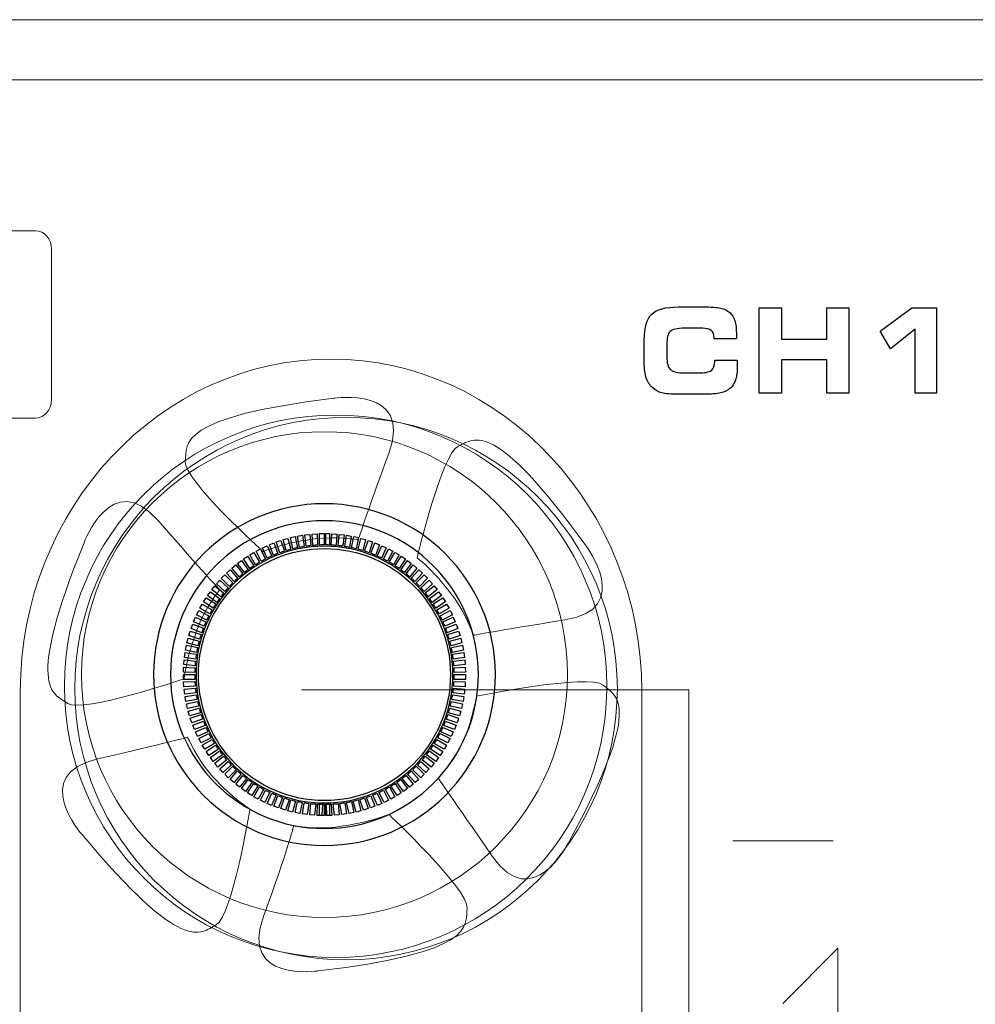
# Model space of a CAD drawing. Units: millimetres. Extents: x -2882 to -1255, y -603 to 544.
# Drawn here: x -2182 to -2159, y -227 to -203 of the extents above; entities that cross this region are included whole.
import ezdxf

# ---------------------------------------------------------------- set-up
doc = ezdxf.new("R2010")
doc.units = ezdxf.units.MM
doc.layers.add('AV sys', color=7, linetype='Continuous', plot=False)

# ---------------------------------------------------------------- blocks, each defined once
blk = doc.blocks.new('sa2004_b')
at = {"layer": 'AV sys', "lineweight": 9}
for p, q in [((719.39, 380.703), (716.927, 380.703)), ((719.509, 378.063), (718.152, 376.706)), ((719.509, 371.349), (719.509, 378.063))]:
    blk.add_line(p, q, dxfattribs=at)
at = {"layer": 'AV sys', "lineweight": 13}
for points in [[(323.789, 400.875), (323.789, 400.875), (747.254, 400.875), (747.254, 400.875)], [(323.789, 399.394), (323.789, 399.394), (747.254, 399.394), (747.254, 399.394)]]:
    blk.add_open_spline(points, degree=3, dxfattribs=at)
at = {"layer": 'AV sys', "lineweight": 9}
for points in [[(690.066, 395.691), (690.066, 395.691), (699.799, 395.691), (699.799, 395.691)], [(699.799, 395.691), (700.018, 395.691), (700.196, 395.484), (700.196, 395.231)], [(700.196, 395.231), (700.196, 395.231), (700.196, 391.548), (700.196, 391.548)], [(699.426, 384.367), (699.426, 388.86), (702.86, 392.536), (707.059, 392.536)], [(707.059, 392.536), (711.258, 392.536), (714.693, 388.86), (714.693, 384.367)], [(707.128, 391.575), (707.128, 391.575), (709.073, 391.871), (708.483, 390.244)], [(700.196, 391.548), (700.196, 391.294), (700.018, 391.087), (699.799, 391.087)], [(703.478, 390.019), (703.519, 390.467), (703.27, 391.101), (707.128, 391.575)], [(699.799, 391.087), (699.799, 391.087), (690.066, 391.087), (690.066, 391.087)], [(710.188, 390.399), (710.601, 390.579), (711.036, 391.104), (713.314, 387.955)], [(708.483, 390.244), (707.893, 388.618), (707.728, 388.101), (707.728, 388.101)], [(709.176, 387.655), (709.176, 387.655), (709.776, 390.219), (710.188, 390.399)], [(705.391, 387.807), (705.391, 387.807), (703.436, 389.571), (703.478, 390.019)], [(700.991, 388.025), (700.991, 388.025), (701.672, 389.871), (702.811, 388.568)], [(702.811, 388.568), (703.95, 387.266), (704.323, 386.871), (704.323, 386.871)], [(706.703, 388.124), (706.183, 388.052), (705.831, 387.977), (705.391, 387.807)], [(707.728, 388.101), (707.728, 388.101), (707.123, 388.183), (706.703, 388.124)], [(700.589, 384.077), (700.217, 384.33), (699.541, 384.418), (700.991, 388.025)], [(713.314, 387.955), (713.314, 387.955), (714.514, 386.396), (712.805, 386.126)], [(710.088, 386.66), (709.773, 387.08), (709.538, 387.352), (709.176, 387.655)], [(704.323, 386.871), (704.323, 386.871), (703.958, 386.381), (703.806, 385.985)], [(710.563, 385.751), (710.563, 385.751), (710.343, 386.321), (710.088, 386.66)], [(712.805, 386.126), (711.095, 385.856), (710.563, 385.751), (710.563, 385.751)], [(703.806, 385.985), (703.619, 385.495), (703.514, 385.15), (703.45, 384.683)], [(703.45, 384.683), (703.45, 384.683), (700.961, 383.824), (700.589, 384.077)], [(710.642, 384.252), (710.642, 384.252), (713.401, 384.82), (713.742, 384.526)], [(706.336, 384.409), (706.336, 384.409), (715.849, 384.409), (715.849, 384.409)], [(713.742, 384.526), (714.082, 384.232), (714.743, 384.067), (712.889, 380.65)], [(713.833, 384.409), (713.834, 384.439), (713.834, 384.469), (713.834, 384.498)], [(715.849, 384.409), (715.849, 384.409), (715.849, 377.35), (715.849, 377.35)], [(699.426, 365.291), (699.426, 365.291), (699.426, 384.367), (699.426, 384.367)], [(710.23, 382.995), (710.472, 383.461), (710.524, 383.795), (710.642, 384.252)], [(714.693, 384.367), (714.693, 384.367), (714.693, 365.291), (714.693, 365.291)], [(701.323, 382.713), (703.009, 383.102), (703.533, 383.245), (703.533, 383.245)], [(703.533, 383.245), (703.533, 383.245), (703.793, 382.692), (704.071, 382.371)], [(709.691, 382.235), (709.691, 382.235), (710.034, 382.619), (710.23, 382.995)], [(700.944, 380.852), (700.944, 380.852), (699.637, 382.323), (701.323, 382.713)], [(704.071, 382.371), (704.415, 381.975), (704.684, 381.752), (705.066, 381.474)], [(711.019, 380.319), (710.037, 381.744), (709.691, 382.235), (709.691, 382.235)], [(705.066, 381.474), (705.066, 381.474), (704.633, 378.843), (704.234, 378.634)], [(707.166, 381.038), (707.686, 381.108), (708.038, 381.181), (708.479, 381.349)], [(708.479, 381.349), (708.479, 381.349), (710.448, 379.489), (710.404, 379.042)], [(705.398, 378.841), (705.995, 380.465), (706.14, 381.067), (706.14, 381.067)], [(706.14, 381.067), (706.14, 381.067), (706.745, 380.981), (707.166, 381.038)], [(704.234, 378.634), (703.836, 378.426), (703.439, 377.871), (700.944, 380.852)], [(712.889, 380.65), (712.889, 380.65), (712.001, 378.894), (711.019, 380.319)], [(710.404, 379.042), (710.36, 378.594), (710.607, 377.958), (706.746, 377.503)], [(706.746, 377.503), (706.746, 377.503), (704.799, 377.216), (705.398, 378.841)], [(715.849, 377.35), (715.849, 377.35), (715.849, 376.132), (715.849, 376.132)]]:
    blk.add_open_spline(points, degree=3, dxfattribs=at)
at = {"layer": 'AV sys'}
for points in [[(714.753, 393.011), (714.753, 393.312), (714.814, 393.521), (714.935, 393.64)], [(714.935, 393.64), (715.056, 393.758), (715.275, 393.818), (715.593, 393.818)], [(715.593, 393.818), (715.593, 393.818), (716.201, 393.818), (716.201, 393.818)], [(716.201, 393.818), (716.396, 393.818), (716.54, 393.808), (716.632, 393.787)], [(716.632, 393.787), (716.725, 393.767), (716.798, 393.732), (716.851, 393.683)], [(716.851, 393.683), (716.908, 393.632), (716.949, 393.564), (716.976, 393.478)], [(717.578, 391.697), (717.578, 391.697), (717.578, 393.793), (717.578, 393.793)], [(717.578, 393.793), (717.578, 393.793), (718.121, 393.793), (718.121, 393.793)], [(718.121, 393.793), (718.121, 393.793), (718.121, 393.023), (718.121, 393.023)], [(719.235, 393.023), (719.235, 393.023), (719.235, 393.793), (719.235, 393.793)], [(719.235, 393.793), (719.235, 393.793), (719.781, 393.793), (719.781, 393.793)], [(719.781, 393.793), (719.781, 393.793), (719.781, 391.697), (719.781, 391.697)], [(720.547, 393.224), (720.547, 393.224), (721.325, 393.793), (721.325, 393.793)], [(721.325, 393.793), (721.325, 393.793), (721.927, 393.793), (721.927, 393.793)], [(721.927, 393.793), (721.927, 393.793), (721.927, 391.697), (721.927, 391.697)], [(715.386, 393.215), (715.333, 393.162), (715.306, 393.051), (715.306, 392.882)], [(715.745, 393.294), (715.559, 393.294), (715.439, 393.268), (715.386, 393.215)], [(716.181, 393.294), (716.181, 393.294), (715.745, 393.294), (715.745, 393.294)], [(716.399, 393.237), (716.353, 393.275), (716.28, 393.294), (716.181, 393.294)], [(716.468, 393.058), (716.468, 393.139), (716.444, 393.199), (716.399, 393.237)], [(720.804, 392.786), (720.804, 392.786), (720.547, 393.224), (720.547, 393.224)], [(721.406, 393.273), (721.406, 393.273), (720.804, 392.786), (720.804, 392.786)], [(721.406, 391.697), (721.406, 391.697), (721.406, 393.273), (721.406, 393.273)], [(714.753, 392.44), (714.753, 392.44), (714.753, 393.011), (714.753, 393.011)], [(715.306, 392.882), (715.306, 392.882), (715.306, 392.591), (715.306, 392.591)], [(716.468, 393.037), (716.468, 393.037), (716.468, 393.058), (716.468, 393.058)], [(717.013, 393.037), (717.013, 393.037), (716.468, 393.037), (716.468, 393.037)], [(717.016, 393.084), (717.016, 393.068), (717.015, 393.052), (717.013, 393.037)], [(718.121, 393.023), (718.121, 393.023), (719.235, 393.023), (719.235, 393.023)], [(714.802, 392.072), (714.769, 392.169), (714.753, 392.292), (714.753, 392.44)], [(715.306, 392.591), (715.306, 392.44), (715.336, 392.336), (715.395, 392.279)], [(716.401, 392.256), (716.455, 392.297), (716.482, 392.373), (716.482, 392.483)], [(716.482, 392.483), (716.482, 392.483), (716.482, 392.506), (716.482, 392.506)], [(716.482, 392.506), (716.482, 392.506), (717.033, 392.506), (717.033, 392.506)], [(717.033, 392.506), (717.033, 392.503), (717.033, 392.498), (717.034, 392.491)], [(719.235, 392.516), (719.235, 392.516), (718.121, 392.516), (718.121, 392.516)], [(718.121, 392.516), (718.121, 392.516), (718.121, 391.697), (718.121, 391.697)], [(719.235, 391.697), (719.235, 391.697), (719.235, 392.516), (719.235, 392.516)], [(715.395, 392.279), (715.454, 392.223), (715.57, 392.195), (715.745, 392.195)], [(715.745, 392.195), (715.745, 392.195), (716.061, 392.195), (716.061, 392.195)], [(716.061, 392.195), (716.234, 392.195), (716.347, 392.215), (716.401, 392.256)], [(714.959, 391.826), (714.887, 391.893), (714.835, 391.975), (714.802, 392.072)], [(716.995, 392.022), (716.966, 391.935), (716.921, 391.865), (716.86, 391.812)], [(715.183, 391.706), (715.096, 391.73), (715.021, 391.77), (714.959, 391.826)], [(715.593, 391.672), (715.408, 391.672), (715.271, 391.683), (715.183, 391.706)], [(716.201, 391.672), (716.201, 391.672), (715.593, 391.672), (715.593, 391.672)], [(716.627, 391.704), (716.53, 391.682), (716.388, 391.672), (716.201, 391.672)], [(716.86, 391.812), (716.801, 391.761), (716.724, 391.725), (716.627, 391.704)], [(718.121, 391.697), (718.121, 391.697), (717.578, 391.697), (717.578, 391.697)], [(719.781, 391.697), (719.781, 391.697), (719.235, 391.697), (719.235, 391.697)], [(721.927, 391.697), (721.927, 391.697), (721.406, 391.697), (721.406, 391.697)], [(705.713, 388.043), (705.713, 388.043), (705.827, 388.079), (705.827, 388.079)], [(705.799, 387.776), (705.799, 387.776), (705.713, 388.043), (705.713, 388.043)], [(705.827, 388.079), (705.827, 388.079), (705.912, 387.815), (705.912, 387.815)], [(705.885, 388.1), (705.885, 388.1), (706, 388.131), (706, 388.131)], [(705.957, 387.829), (705.957, 387.829), (705.885, 388.1), (705.885, 388.1)], [(706, 388.131), (706, 388.131), (706.072, 387.862), (706.072, 387.862)], [(706.06, 388.149), (706.06, 388.149), (706.177, 388.173), (706.177, 388.173)], [(706.118, 387.874), (706.118, 387.874), (706.06, 388.149), (706.06, 388.149)], [(706.177, 388.173), (706.177, 388.173), (706.235, 387.901), (706.235, 387.901)], [(706.237, 388.188), (706.237, 388.188), (706.355, 388.207), (706.355, 388.207)], [(706.281, 387.91), (706.281, 387.91), (706.237, 388.188), (706.237, 388.188)], [(706.355, 388.207), (706.355, 388.207), (706.399, 387.931), (706.399, 387.931)], [(706.416, 388.217), (706.416, 388.217), (706.535, 388.23), (706.535, 388.23)], [(706.445, 387.938), (706.445, 387.938), (706.416, 388.217), (706.416, 388.217)], [(706.535, 388.23), (706.535, 388.23), (706.564, 387.953), (706.564, 387.953)], [(706.596, 388.238), (706.596, 388.238), (706.716, 388.244), (706.716, 388.244)], [(706.611, 387.957), (706.611, 387.957), (706.596, 388.238), (706.596, 388.238)], [(706.716, 388.244), (706.716, 388.244), (706.73, 387.966), (706.73, 387.966)], [(706.777, 388.249), (706.777, 388.249), (706.889, 388.249), (706.889, 388.249)], [(706.777, 387.968), (706.777, 387.968), (706.777, 388.249), (706.777, 388.249)], [(706.889, 388.249), (706.889, 388.249), (706.889, 387.97), (706.889, 387.97)], [(706.932, 387.97), (706.932, 387.97), (706.932, 388.249), (706.932, 388.249)], [(706.932, 388.249), (706.932, 388.249), (707.017, 388.249), (707.017, 388.249)], [(707.017, 388.249), (707.017, 388.249), (707.017, 387.968), (707.017, 387.968)], [(707.064, 387.966), (707.064, 387.966), (707.078, 388.244), (707.078, 388.244)], [(707.078, 388.244), (707.078, 388.244), (707.198, 388.238), (707.198, 388.238)], [(707.198, 388.238), (707.198, 388.238), (707.183, 387.957), (707.183, 387.957)], [(707.23, 387.953), (707.23, 387.953), (707.259, 388.23), (707.259, 388.23)], [(707.259, 388.23), (707.259, 388.23), (707.378, 388.217), (707.378, 388.217)], [(707.378, 388.217), (707.378, 388.217), (707.349, 387.938), (707.349, 387.938)], [(707.395, 387.931), (707.395, 387.931), (707.439, 388.207), (707.439, 388.207)], [(707.439, 388.207), (707.439, 388.207), (707.557, 388.188), (707.557, 388.188)], [(707.557, 388.188), (707.557, 388.188), (707.513, 387.91), (707.513, 387.91)], [(707.559, 387.901), (707.559, 387.901), (707.617, 388.173), (707.617, 388.173)], [(707.617, 388.173), (707.617, 388.173), (707.734, 388.149), (707.734, 388.149)], [(707.734, 388.149), (707.734, 388.149), (707.676, 387.874), (707.676, 387.874)], [(707.722, 387.862), (707.722, 387.862), (707.794, 388.131), (707.794, 388.131)], [(707.794, 388.131), (707.794, 388.131), (707.909, 388.1), (707.909, 388.1)], [(707.909, 388.1), (707.909, 388.1), (707.837, 387.829), (707.837, 387.829)], [(707.882, 387.815), (707.882, 387.815), (707.968, 388.079), (707.968, 388.079)], [(707.968, 388.079), (707.968, 388.079), (708.081, 388.043), (708.081, 388.043)], [(708.081, 388.043), (708.081, 388.043), (707.995, 387.776), (707.995, 387.776)], [(705.217, 387.817), (705.217, 387.817), (705.324, 387.871), (705.324, 387.871)], [(705.345, 387.567), (705.345, 387.567), (705.217, 387.817), (705.217, 387.817)], [(705.324, 387.871), (705.324, 387.871), (705.451, 387.624), (705.451, 387.624)], [(705.379, 387.901), (705.379, 387.901), (705.488, 387.949), (705.488, 387.949)], [(705.493, 387.644), (705.493, 387.644), (705.379, 387.901), (705.379, 387.901)], [(705.488, 387.949), (705.488, 387.949), (705.601, 387.695), (705.601, 387.695)], [(705.544, 387.976), (705.544, 387.976), (705.656, 388.019), (705.656, 388.019)], [(705.644, 387.714), (705.644, 387.714), (705.544, 387.976), (705.544, 387.976)], [(705.656, 388.019), (705.656, 388.019), (705.755, 387.759), (705.755, 387.759)], [(705.912, 387.815), (705.874, 387.803), (705.837, 387.79), (705.799, 387.776)], [(706.072, 387.862), (706.034, 387.852), (705.995, 387.841), (705.957, 387.829)], [(706.235, 387.901), (706.196, 387.893), (706.157, 387.884), (706.118, 387.874)], [(706.399, 387.931), (706.359, 387.925), (706.32, 387.918), (706.281, 387.91)], [(706.564, 387.953), (706.524, 387.949), (706.484, 387.944), (706.445, 387.938)], [(706.73, 387.966), (706.69, 387.964), (706.651, 387.961), (706.611, 387.957)], [(706.889, 387.97), (706.851, 387.97), (706.814, 387.969), (706.777, 387.968)], [(707.017, 387.968), (706.988, 387.969), (706.96, 387.969), (706.932, 387.97)], [(707.183, 387.957), (707.144, 387.961), (707.104, 387.964), (707.064, 387.966)], [(707.349, 387.938), (707.309, 387.944), (707.27, 387.949), (707.23, 387.953)], [(707.513, 387.91), (707.474, 387.918), (707.435, 387.925), (707.395, 387.931)], [(707.676, 387.874), (707.638, 387.884), (707.599, 387.893), (707.559, 387.901)], [(707.837, 387.829), (707.799, 387.841), (707.76, 387.852), (707.722, 387.862)], [(707.995, 387.776), (707.957, 387.79), (707.92, 387.803), (707.882, 387.815)], [(708.039, 387.759), (708.039, 387.759), (708.138, 388.019), (708.138, 388.019)], [(708.138, 388.019), (708.138, 388.019), (708.25, 387.976), (708.25, 387.976)], [(708.25, 387.976), (708.25, 387.976), (708.15, 387.714), (708.15, 387.714)], [(708.193, 387.695), (708.193, 387.695), (708.306, 387.949), (708.306, 387.949)], [(708.416, 387.901), (708.416, 387.901), (708.301, 387.644), (708.301, 387.644)], [(708.306, 387.949), (708.306, 387.949), (708.416, 387.901), (708.416, 387.901)], [(708.344, 387.624), (708.344, 387.624), (708.47, 387.871), (708.47, 387.871)], [(708.576, 387.817), (708.576, 387.817), (708.449, 387.567), (708.449, 387.567)], [(708.47, 387.871), (708.47, 387.871), (708.576, 387.817), (708.576, 387.817)], [(704.764, 387.517), (704.764, 387.517), (704.86, 387.588), (704.86, 387.588)], [(704.86, 387.588), (704.86, 387.588), (705.024, 387.362), (705.024, 387.362)], [(704.91, 387.625), (704.91, 387.625), (705.01, 387.69), (705.01, 387.69)], [(705.063, 387.389), (705.063, 387.389), (704.91, 387.625), (704.91, 387.625)], [(705.01, 387.69), (705.01, 387.69), (705.162, 387.457), (705.162, 387.457)], [(705.061, 387.725), (705.061, 387.725), (705.165, 387.785), (705.165, 387.785)], [(705.202, 387.482), (705.202, 387.482), (705.061, 387.725), (705.061, 387.725)], [(705.165, 387.785), (705.165, 387.785), (705.304, 387.544), (705.304, 387.544)], [(705.451, 387.624), (705.415, 387.605), (705.38, 387.586), (705.345, 387.567)], [(705.601, 387.695), (705.565, 387.679), (705.529, 387.662), (705.493, 387.644)], [(705.755, 387.759), (705.718, 387.745), (705.681, 387.73), (705.644, 387.714)], [(708.15, 387.714), (708.113, 387.73), (708.076, 387.745), (708.039, 387.759)], [(708.301, 387.644), (708.266, 387.662), (708.229, 387.679), (708.193, 387.695)], [(708.449, 387.567), (708.414, 387.586), (708.379, 387.605), (708.344, 387.624)], [(708.49, 387.544), (708.49, 387.544), (708.629, 387.785), (708.629, 387.785)], [(708.733, 387.725), (708.733, 387.725), (708.592, 387.482), (708.592, 387.482)], [(708.629, 387.785), (708.629, 387.785), (708.733, 387.725), (708.733, 387.725)], [(708.632, 387.457), (708.632, 387.457), (708.784, 387.69), (708.784, 387.69)], [(708.884, 387.625), (708.884, 387.625), (708.731, 387.389), (708.731, 387.389)], [(708.769, 387.362), (708.769, 387.362), (708.933, 387.588), (708.933, 387.588)], [(708.784, 387.69), (708.784, 387.69), (708.884, 387.625), (708.884, 387.625)], [(708.933, 387.588), (708.933, 387.588), (709.03, 387.517), (709.03, 387.517)], [(704.49, 387.279), (704.49, 387.279), (704.579, 387.359), (704.579, 387.359)], [(704.579, 387.359), (704.579, 387.359), (704.765, 387.152), (704.765, 387.152)], [(704.624, 387.402), (704.624, 387.402), (704.717, 387.477), (704.717, 387.477)], [(704.801, 387.183), (704.801, 387.183), (704.624, 387.402), (704.624, 387.402)], [(704.717, 387.477), (704.717, 387.477), (704.892, 387.26), (704.892, 387.26)], [(704.929, 387.29), (704.929, 387.29), (704.764, 387.517), (704.764, 387.517)], [(705.024, 387.362), (704.992, 387.338), (704.96, 387.314), (704.929, 387.29)], [(705.162, 387.457), (705.129, 387.435), (705.095, 387.412), (705.063, 387.389)], [(705.304, 387.544), (705.269, 387.524), (705.235, 387.503), (705.202, 387.482)], [(708.592, 387.482), (708.559, 387.503), (708.525, 387.524), (708.49, 387.544)], [(708.731, 387.389), (708.699, 387.412), (708.666, 387.435), (708.632, 387.457)], [(708.865, 387.29), (708.834, 387.314), (708.802, 387.338), (708.769, 387.362)], [(709.03, 387.517), (709.03, 387.517), (708.865, 387.29), (708.865, 387.29)], [(708.902, 387.26), (708.902, 387.26), (709.077, 387.477), (709.077, 387.477)], [(709.17, 387.402), (709.17, 387.402), (708.993, 387.183), (708.993, 387.183)], [(709.028, 387.152), (709.028, 387.152), (709.215, 387.359), (709.215, 387.359)], [(709.077, 387.477), (709.077, 387.477), (709.17, 387.402), (709.17, 387.402)], [(709.215, 387.359), (709.215, 387.359), (709.304, 387.279), (709.304, 387.279)], [(704.242, 387.014), (704.242, 387.014), (704.323, 387.103), (704.323, 387.103)], [(704.323, 387.103), (704.323, 387.103), (704.53, 386.916), (704.53, 386.916)], [(704.363, 387.15), (704.363, 387.15), (704.447, 387.234), (704.447, 387.234)], [(704.561, 386.951), (704.561, 386.951), (704.363, 387.15), (704.363, 387.15)], [(704.447, 387.234), (704.447, 387.234), (704.644, 387.037), (704.644, 387.037)], [(704.678, 387.07), (704.678, 387.07), (704.49, 387.279), (704.49, 387.279)], [(704.765, 387.152), (704.736, 387.125), (704.707, 387.098), (704.678, 387.07)], [(704.892, 387.26), (704.861, 387.235), (704.831, 387.209), (704.801, 387.183)], [(708.993, 387.183), (708.963, 387.209), (708.933, 387.235), (708.902, 387.26)], [(709.116, 387.07), (709.087, 387.098), (709.058, 387.125), (709.028, 387.152)], [(709.304, 387.279), (709.304, 387.279), (709.116, 387.07), (709.116, 387.07)], [(709.15, 387.037), (709.15, 387.037), (709.347, 387.234), (709.347, 387.234)], [(709.432, 387.15), (709.432, 387.15), (709.232, 386.951), (709.232, 386.951)], [(709.264, 386.916), (709.264, 386.916), (709.472, 387.103), (709.472, 387.103)], [(709.347, 387.234), (709.347, 387.234), (709.432, 387.15), (709.432, 387.15)], [(709.472, 387.103), (709.472, 387.103), (709.552, 387.014), (709.552, 387.014)], [(704.129, 386.872), (704.129, 386.872), (704.204, 386.965), (704.204, 386.965)], [(704.348, 386.695), (704.348, 386.695), (704.129, 386.872), (704.129, 386.872)], [(704.204, 386.965), (704.204, 386.965), (704.421, 386.79), (704.421, 386.79)], [(704.451, 386.826), (704.451, 386.826), (704.242, 387.014), (704.242, 387.014)], [(704.53, 386.916), (704.503, 386.887), (704.477, 386.857), (704.451, 386.826)], [(704.644, 387.037), (704.616, 387.009), (704.589, 386.98), (704.561, 386.951)], [(709.232, 386.951), (709.206, 386.98), (709.178, 387.009), (709.15, 387.037)], [(709.343, 386.826), (709.317, 386.857), (709.291, 386.887), (709.264, 386.916)], [(709.552, 387.014), (709.552, 387.014), (709.343, 386.826), (709.343, 386.826)], [(709.373, 386.79), (709.373, 386.79), (709.589, 386.965), (709.589, 386.965)], [(709.665, 386.872), (709.665, 386.872), (709.446, 386.695), (709.446, 386.695)], [(709.589, 386.965), (709.589, 386.965), (709.665, 386.872), (709.665, 386.872)], [(703.926, 386.571), (703.926, 386.571), (703.991, 386.672), (703.991, 386.672)], [(703.991, 386.672), (703.991, 386.672), (704.225, 386.52), (704.225, 386.52)], [(704.024, 386.724), (704.024, 386.724), (704.094, 386.821), (704.094, 386.821)], [(704.251, 386.559), (704.251, 386.559), (704.024, 386.724), (704.024, 386.724)], [(704.094, 386.821), (704.094, 386.821), (704.319, 386.657), (704.319, 386.657)], [(704.319, 386.657), (704.296, 386.625), (704.273, 386.592), (704.251, 386.559)], [(704.421, 386.79), (704.396, 386.759), (704.371, 386.727), (704.348, 386.695)], [(709.446, 386.695), (709.422, 386.727), (709.398, 386.759), (709.373, 386.79)], [(709.474, 386.657), (709.474, 386.657), (709.7, 386.821), (709.7, 386.821)], [(709.543, 386.559), (709.521, 386.592), (709.498, 386.625), (709.474, 386.657)], [(709.77, 386.724), (709.77, 386.724), (709.543, 386.559), (709.543, 386.559)], [(709.569, 386.52), (709.569, 386.52), (709.803, 386.672), (709.803, 386.672)], [(709.7, 386.821), (709.7, 386.821), (709.77, 386.724), (709.77, 386.724)], [(709.803, 386.672), (709.803, 386.672), (709.868, 386.571), (709.868, 386.571)], [(703.756, 386.251), (703.756, 386.251), (703.81, 386.357), (703.81, 386.357)], [(703.81, 386.357), (703.81, 386.357), (704.058, 386.231), (704.058, 386.231)], [(703.837, 386.413), (703.837, 386.413), (703.897, 386.517), (703.897, 386.517)], [(704.08, 386.273), (704.08, 386.273), (703.837, 386.413), (703.837, 386.413)], [(703.897, 386.517), (703.897, 386.517), (704.137, 386.378), (704.137, 386.378)], [(704.162, 386.418), (704.162, 386.418), (703.926, 386.571), (703.926, 386.571)], [(704.137, 386.378), (704.118, 386.343), (704.098, 386.308), (704.08, 386.273)], [(704.225, 386.52), (704.203, 386.486), (704.182, 386.453), (704.162, 386.418)], [(709.633, 386.418), (709.612, 386.453), (709.591, 386.486), (709.569, 386.52)], [(709.868, 386.571), (709.868, 386.571), (709.633, 386.418), (709.633, 386.418)], [(709.656, 386.378), (709.656, 386.378), (709.897, 386.517), (709.897, 386.517)], [(709.714, 386.273), (709.696, 386.308), (709.676, 386.343), (709.656, 386.378)], [(709.957, 386.413), (709.957, 386.413), (709.714, 386.273), (709.714, 386.273)], [(709.736, 386.231), (709.736, 386.231), (709.984, 386.357), (709.984, 386.357)], [(709.897, 386.517), (709.897, 386.517), (709.957, 386.413), (709.957, 386.413)], [(709.984, 386.357), (709.984, 386.357), (710.038, 386.251), (710.038, 386.251)], [(703.684, 386.084), (703.684, 386.084), (703.732, 386.194), (703.732, 386.194)], [(703.732, 386.194), (703.732, 386.194), (703.986, 386.081), (703.986, 386.081)], [(704.005, 386.124), (704.005, 386.124), (703.756, 386.251), (703.756, 386.251)], [(704.058, 386.231), (704.04, 386.196), (704.022, 386.16), (704.005, 386.124)], [(709.789, 386.124), (709.772, 386.16), (709.754, 386.196), (709.736, 386.231)], [(710.038, 386.251), (710.038, 386.251), (709.789, 386.124), (709.789, 386.124)], [(709.808, 386.081), (709.808, 386.081), (710.062, 386.194), (710.062, 386.194)], [(710.062, 386.194), (710.062, 386.194), (710.111, 386.084), (710.111, 386.084)], [(703.62, 385.914), (703.62, 385.914), (703.663, 386.026), (703.663, 386.026)], [(703.881, 385.814), (703.881, 385.814), (703.62, 385.914), (703.62, 385.914)], [(703.663, 386.026), (703.663, 386.026), (703.922, 385.926), (703.922, 385.926)], [(703.939, 385.97), (703.939, 385.97), (703.684, 386.084), (703.684, 386.084)], [(703.922, 385.926), (703.908, 385.889), (703.894, 385.852), (703.881, 385.814)], [(703.986, 386.081), (703.97, 386.044), (703.954, 386.008), (703.939, 385.97)], [(709.855, 385.97), (709.84, 386.008), (709.825, 386.044), (709.808, 386.081)], [(710.111, 386.084), (710.111, 386.084), (709.855, 385.97), (709.855, 385.97)], [(709.872, 385.926), (709.872, 385.926), (710.131, 386.026), (710.131, 386.026)], [(709.913, 385.814), (709.9, 385.852), (709.886, 385.889), (709.872, 385.926)], [(710.174, 385.914), (710.174, 385.914), (709.913, 385.814), (709.913, 385.814)], [(710.131, 386.026), (710.131, 386.026), (710.174, 385.914), (710.174, 385.914)], [(703.52, 385.566), (703.52, 385.566), (703.551, 385.681), (703.551, 385.681)], [(703.551, 385.681), (703.551, 385.681), (703.819, 385.609), (703.819, 385.609)], [(703.565, 385.741), (703.565, 385.741), (703.602, 385.855), (703.602, 385.855)], [(703.831, 385.655), (703.831, 385.655), (703.565, 385.741), (703.565, 385.741)], [(703.602, 385.855), (703.602, 385.855), (703.866, 385.769), (703.866, 385.769)], [(703.866, 385.769), (703.854, 385.731), (703.842, 385.693), (703.831, 385.655)], [(709.928, 385.769), (709.928, 385.769), (710.192, 385.855), (710.192, 385.855)], [(709.963, 385.655), (709.952, 385.693), (709.94, 385.731), (709.928, 385.769)], [(710.229, 385.741), (710.229, 385.741), (709.963, 385.655), (709.963, 385.655)], [(709.975, 385.609), (709.975, 385.609), (710.244, 385.681), (710.244, 385.681)], [(710.192, 385.855), (710.192, 385.855), (710.229, 385.741), (710.229, 385.741)], [(710.244, 385.681), (710.244, 385.681), (710.274, 385.566), (710.274, 385.566)], [(703.483, 385.388), (703.483, 385.388), (703.508, 385.505), (703.508, 385.505)], [(703.757, 385.33), (703.757, 385.33), (703.483, 385.388), (703.483, 385.388)], [(703.508, 385.505), (703.508, 385.505), (703.78, 385.447), (703.78, 385.447)], [(703.79, 385.493), (703.79, 385.493), (703.52, 385.566), (703.52, 385.566)], [(703.78, 385.447), (703.772, 385.408), (703.764, 385.369), (703.757, 385.33)], [(703.819, 385.609), (703.809, 385.571), (703.799, 385.532), (703.79, 385.493)], [(710.004, 385.493), (709.995, 385.532), (709.985, 385.571), (709.975, 385.609)], [(710.274, 385.566), (710.274, 385.566), (710.004, 385.493), (710.004, 385.493)], [(710.014, 385.447), (710.014, 385.447), (710.286, 385.505), (710.286, 385.505)], [(710.037, 385.33), (710.03, 385.369), (710.022, 385.408), (710.014, 385.447)], [(710.311, 385.388), (710.311, 385.388), (710.037, 385.33), (710.037, 385.33)], [(710.286, 385.505), (710.286, 385.505), (710.311, 385.388), (710.311, 385.388)], [(703.439, 385.028), (703.439, 385.028), (703.451, 385.147), (703.451, 385.147)], [(703.451, 385.147), (703.451, 385.147), (703.728, 385.117), (703.728, 385.117)], [(703.456, 385.208), (703.456, 385.208), (703.475, 385.326), (703.475, 385.326)], [(703.733, 385.164), (703.733, 385.164), (703.456, 385.208), (703.456, 385.208)], [(703.475, 385.326), (703.475, 385.326), (703.75, 385.283), (703.75, 385.283)], [(703.75, 385.283), (703.744, 385.244), (703.738, 385.204), (703.733, 385.164)], [(710.044, 385.283), (710.044, 385.283), (710.319, 385.326), (710.319, 385.326)], [(710.061, 385.164), (710.056, 385.204), (710.051, 385.244), (710.044, 385.283)], [(710.337, 385.208), (710.337, 385.208), (710.061, 385.164), (710.061, 385.164)], [(710.066, 385.117), (710.066, 385.117), (710.342, 385.147), (710.342, 385.147)], [(710.319, 385.326), (710.319, 385.326), (710.337, 385.208), (710.337, 385.208)], [(710.342, 385.147), (710.342, 385.147), (710.355, 385.028), (710.355, 385.028)], [(703.431, 384.846), (703.431, 384.846), (703.437, 384.966), (703.437, 384.966)], [(703.437, 384.966), (703.437, 384.966), (703.715, 384.951), (703.715, 384.951)], [(703.718, 384.998), (703.718, 384.998), (703.439, 385.028), (703.439, 385.028)], [(703.715, 384.951), (703.713, 384.911), (703.712, 384.872), (703.711, 384.832)], [(703.728, 385.117), (703.724, 385.078), (703.721, 385.038), (703.718, 384.998)], [(710.076, 384.998), (710.073, 385.038), (710.07, 385.078), (710.066, 385.117)], [(710.355, 385.028), (710.355, 385.028), (710.076, 384.998), (710.076, 384.998)], [(710.079, 384.951), (710.079, 384.951), (710.357, 384.966), (710.357, 384.966)], [(710.083, 384.832), (710.082, 384.872), (710.081, 384.911), (710.079, 384.951)], [(710.357, 384.966), (710.357, 384.966), (710.363, 384.846), (710.363, 384.846)], [(703.711, 384.832), (703.711, 384.832), (703.431, 384.846), (703.431, 384.846)], [(703.433, 384.665), (703.433, 384.665), (703.433, 384.785), (703.433, 384.785)], [(703.433, 384.785), (703.433, 384.785), (703.711, 384.785), (703.711, 384.785)], [(703.713, 384.665), (703.713, 384.665), (703.433, 384.665), (703.433, 384.665)], [(703.711, 384.785), (703.711, 384.784), (703.711, 384.784), (703.711, 384.784)], [(703.711, 384.784), (703.711, 384.744), (703.712, 384.705), (703.713, 384.665)], [(710.081, 384.665), (710.082, 384.705), (710.083, 384.744), (710.083, 384.784)], [(710.362, 384.665), (710.362, 384.665), (710.081, 384.665), (710.081, 384.665)], [(710.363, 384.846), (710.363, 384.846), (710.083, 384.832), (710.083, 384.832)], [(710.083, 384.785), (710.083, 384.785), (710.362, 384.785), (710.362, 384.785)], [(710.083, 384.784), (710.083, 384.784), (710.083, 384.784), (710.083, 384.785)], [(710.362, 384.785), (710.362, 384.785), (710.362, 384.665), (710.362, 384.665)], [(703.437, 384.603), (703.437, 384.603), (703.715, 384.618), (703.715, 384.618)], [(703.444, 384.484), (703.444, 384.484), (703.437, 384.603), (703.437, 384.603)], [(703.724, 384.499), (703.724, 384.499), (703.444, 384.484), (703.444, 384.484)], [(703.451, 384.422), (703.451, 384.422), (703.728, 384.452), (703.728, 384.452)], [(703.464, 384.304), (703.464, 384.304), (703.451, 384.422), (703.451, 384.422)], [(703.715, 384.618), (703.717, 384.578), (703.72, 384.538), (703.724, 384.499)], [(703.728, 384.452), (703.732, 384.411), (703.737, 384.372), (703.743, 384.333)], [(710.051, 384.333), (710.057, 384.372), (710.062, 384.411), (710.066, 384.452)], [(710.066, 384.452), (710.066, 384.452), (710.342, 384.422), (710.342, 384.422)], [(710.071, 384.499), (710.074, 384.538), (710.077, 384.578), (710.079, 384.618)], [(710.35, 384.484), (710.35, 384.484), (710.071, 384.499), (710.071, 384.499)], [(710.079, 384.618), (710.079, 384.618), (710.357, 384.603), (710.357, 384.603)], [(710.342, 384.422), (710.342, 384.422), (710.33, 384.304), (710.33, 384.304)], [(710.357, 384.603), (710.357, 384.603), (710.35, 384.484), (710.35, 384.484)], [(703.743, 384.333), (703.743, 384.333), (703.464, 384.304), (703.464, 384.304)], [(703.475, 384.243), (703.475, 384.243), (703.749, 384.286), (703.749, 384.286)], [(703.494, 384.125), (703.494, 384.125), (703.475, 384.243), (703.475, 384.243)], [(703.77, 384.168), (703.77, 384.168), (703.494, 384.125), (703.494, 384.125)], [(703.749, 384.286), (703.756, 384.246), (703.763, 384.207), (703.77, 384.168)], [(710.024, 384.168), (710.031, 384.207), (710.038, 384.246), (710.044, 384.286)], [(710.3, 384.125), (710.3, 384.125), (710.024, 384.168), (710.024, 384.168)], [(710.044, 384.286), (710.044, 384.286), (710.319, 384.243), (710.319, 384.243)], [(710.33, 384.304), (710.33, 384.304), (710.051, 384.333), (710.051, 384.333)], [(710.319, 384.243), (710.319, 384.243), (710.3, 384.125), (710.3, 384.125)], [(703.508, 384.064), (703.508, 384.064), (703.78, 384.122), (703.78, 384.122)], [(703.533, 383.947), (703.533, 383.947), (703.508, 384.064), (703.508, 384.064)], [(703.807, 384.005), (703.807, 384.005), (703.533, 383.947), (703.533, 383.947)], [(703.551, 383.888), (703.551, 383.888), (703.819, 383.96), (703.819, 383.96)], [(703.78, 384.122), (703.788, 384.083), (703.797, 384.044), (703.807, 384.005)], [(703.819, 383.96), (703.829, 383.921), (703.84, 383.883), (703.852, 383.845)], [(709.943, 383.845), (709.954, 383.883), (709.965, 383.921), (709.976, 383.96)], [(709.976, 383.96), (709.976, 383.96), (710.244, 383.888), (710.244, 383.888)], [(709.987, 384.005), (709.997, 384.044), (710.006, 384.083), (710.014, 384.122)], [(710.261, 383.947), (710.261, 383.947), (709.987, 384.005), (709.987, 384.005)], [(710.014, 384.122), (710.014, 384.122), (710.286, 384.064), (710.286, 384.064)], [(710.286, 384.064), (710.286, 384.064), (710.261, 383.947), (710.261, 383.947)], [(703.581, 383.772), (703.581, 383.772), (703.551, 383.888), (703.551, 383.888)], [(703.852, 383.845), (703.852, 383.845), (703.581, 383.772), (703.581, 383.772)], [(703.602, 383.714), (703.602, 383.714), (703.866, 383.8), (703.866, 383.8)], [(703.639, 383.6), (703.639, 383.6), (703.602, 383.714), (703.602, 383.714)], [(703.905, 383.686), (703.905, 383.686), (703.639, 383.6), (703.639, 383.6)], [(703.866, 383.8), (703.878, 383.762), (703.891, 383.724), (703.905, 383.686)], [(709.889, 383.686), (709.903, 383.724), (709.916, 383.762), (709.928, 383.8)], [(710.155, 383.6), (710.155, 383.6), (709.889, 383.686), (709.889, 383.686)], [(709.928, 383.8), (709.928, 383.8), (710.192, 383.714), (710.192, 383.714)], [(710.213, 383.772), (710.213, 383.772), (709.943, 383.845), (709.943, 383.845)], [(710.192, 383.714), (710.192, 383.714), (710.155, 383.6), (710.155, 383.6)], [(710.244, 383.888), (710.244, 383.888), (710.213, 383.772), (710.213, 383.772)], [(703.663, 383.543), (703.663, 383.543), (703.922, 383.642), (703.922, 383.642)], [(703.705, 383.431), (703.705, 383.431), (703.663, 383.543), (703.663, 383.543)], [(703.966, 383.531), (703.966, 383.531), (703.705, 383.431), (703.705, 383.431)], [(703.732, 383.375), (703.732, 383.375), (703.985, 383.488), (703.985, 383.488)], [(703.922, 383.642), (703.936, 383.605), (703.951, 383.568), (703.966, 383.531)], [(703.985, 383.488), (704.002, 383.452), (704.019, 383.416), (704.036, 383.38)], [(709.758, 383.38), (709.775, 383.416), (709.792, 383.452), (709.809, 383.488)], [(709.809, 383.488), (709.809, 383.488), (710.062, 383.375), (710.062, 383.375)], [(709.828, 383.531), (709.843, 383.568), (709.858, 383.605), (709.873, 383.642)], [(710.088, 383.431), (710.088, 383.431), (709.828, 383.531), (709.828, 383.531)], [(709.873, 383.642), (709.873, 383.642), (710.131, 383.543), (710.131, 383.543)], [(710.131, 383.543), (710.131, 383.543), (710.088, 383.431), (710.088, 383.431)], [(703.781, 383.266), (703.781, 383.266), (703.732, 383.375), (703.732, 383.375)], [(704.036, 383.38), (704.036, 383.38), (703.781, 383.266), (703.781, 383.266)], [(703.81, 383.212), (703.81, 383.212), (704.057, 383.338), (704.057, 383.338)], [(703.865, 383.105), (703.865, 383.105), (703.81, 383.212), (703.81, 383.212)], [(704.114, 383.232), (704.114, 383.232), (703.865, 383.105), (703.865, 383.105)], [(704.057, 383.338), (704.075, 383.302), (704.094, 383.267), (704.114, 383.232)], [(709.68, 383.232), (709.7, 383.267), (709.719, 383.302), (709.737, 383.338)], [(709.93, 383.105), (709.93, 383.105), (709.68, 383.232), (709.68, 383.232)], [(709.737, 383.338), (709.737, 383.338), (709.984, 383.212), (709.984, 383.212)], [(710.013, 383.266), (710.013, 383.266), (709.758, 383.38), (709.758, 383.38)], [(709.984, 383.212), (709.984, 383.212), (709.93, 383.105), (709.93, 383.105)], [(710.062, 383.375), (710.062, 383.375), (710.013, 383.266), (710.013, 383.266)], [(703.897, 383.052), (703.897, 383.052), (704.137, 383.191), (704.137, 383.191)], [(703.957, 382.949), (703.957, 382.949), (703.897, 383.052), (703.897, 383.052)], [(704.199, 383.089), (704.199, 383.089), (703.957, 382.949), (703.957, 382.949)], [(703.991, 382.898), (703.991, 382.898), (704.224, 383.049), (704.224, 383.049)], [(704.137, 383.191), (704.157, 383.157), (704.178, 383.122), (704.199, 383.089)], [(704.224, 383.049), (704.246, 383.015), (704.268, 382.982), (704.291, 382.95)], [(709.503, 382.95), (709.526, 382.982), (709.548, 383.015), (709.57, 383.049)], [(709.57, 383.049), (709.57, 383.049), (709.803, 382.898), (709.803, 382.898)], [(709.595, 383.089), (709.616, 383.122), (709.637, 383.157), (709.657, 383.191)], [(709.837, 382.949), (709.837, 382.949), (709.595, 383.089), (709.595, 383.089)], [(709.657, 383.191), (709.657, 383.191), (709.897, 383.052), (709.897, 383.052)], [(709.897, 383.052), (709.897, 383.052), (709.837, 382.949), (709.837, 382.949)], [(704.056, 382.797), (704.056, 382.797), (703.991, 382.898), (703.991, 382.898)], [(704.291, 382.95), (704.291, 382.95), (704.056, 382.797), (704.056, 382.797)], [(704.094, 382.748), (704.094, 382.748), (704.319, 382.912), (704.319, 382.912)], [(704.164, 382.651), (704.164, 382.651), (704.094, 382.748), (704.094, 382.748)], [(704.391, 382.816), (704.391, 382.816), (704.164, 382.651), (704.164, 382.651)], [(704.204, 382.604), (704.204, 382.604), (704.421, 382.779), (704.421, 382.779)], [(704.319, 382.912), (704.342, 382.879), (704.366, 382.847), (704.391, 382.816)], [(704.421, 382.779), (704.446, 382.748), (704.471, 382.717), (704.497, 382.688)], [(709.296, 382.688), (709.323, 382.717), (709.348, 382.748), (709.374, 382.779)], [(709.374, 382.779), (709.374, 382.779), (709.589, 382.604), (709.589, 382.604)], [(709.403, 382.816), (709.428, 382.847), (709.452, 382.879), (709.475, 382.912)], [(709.63, 382.651), (709.63, 382.651), (709.403, 382.816), (709.403, 382.816)], [(709.475, 382.912), (709.475, 382.912), (709.7, 382.748), (709.7, 382.748)], [(709.738, 382.797), (709.738, 382.797), (709.503, 382.95), (709.503, 382.95)], [(709.7, 382.748), (709.7, 382.748), (709.63, 382.651), (709.63, 382.651)], [(709.803, 382.898), (709.803, 382.898), (709.738, 382.797), (709.738, 382.797)], [(704.28, 382.511), (704.28, 382.511), (704.204, 382.604), (704.204, 382.604)], [(704.497, 382.688), (704.497, 382.688), (704.28, 382.511), (704.28, 382.511)], [(704.323, 382.466), (704.323, 382.466), (704.529, 382.652), (704.529, 382.652)], [(704.611, 382.565), (704.611, 382.565), (704.402, 382.377), (704.402, 382.377)], [(704.447, 382.335), (704.447, 382.335), (704.644, 382.531), (704.644, 382.531)], [(704.529, 382.652), (704.555, 382.623), (704.583, 382.594), (704.611, 382.565)], [(704.644, 382.531), (704.672, 382.503), (704.701, 382.475), (704.73, 382.448)], [(709.064, 382.448), (709.094, 382.475), (709.122, 382.503), (709.15, 382.531)], [(709.15, 382.531), (709.15, 382.531), (709.347, 382.335), (709.347, 382.335)], [(709.183, 382.565), (709.211, 382.594), (709.238, 382.623), (709.265, 382.652)], [(709.391, 382.377), (709.391, 382.377), (709.183, 382.565), (709.183, 382.565)], [(709.265, 382.652), (709.265, 382.652), (709.472, 382.466), (709.472, 382.466)], [(709.514, 382.511), (709.514, 382.511), (709.296, 382.688), (709.296, 382.688)], [(709.589, 382.604), (709.589, 382.604), (709.514, 382.511), (709.514, 382.511)], [(704.402, 382.377), (704.402, 382.377), (704.323, 382.466), (704.323, 382.466)], [(704.532, 382.25), (704.532, 382.25), (704.447, 382.335), (704.447, 382.335)], [(704.73, 382.448), (704.73, 382.448), (704.532, 382.25), (704.532, 382.25)], [(704.579, 382.21), (704.579, 382.21), (704.765, 382.416), (704.765, 382.416)], [(704.855, 382.338), (704.855, 382.338), (704.668, 382.13), (704.668, 382.13)], [(704.717, 382.092), (704.717, 382.092), (704.891, 382.308), (704.891, 382.308)], [(704.765, 382.416), (704.794, 382.39), (704.825, 382.363), (704.855, 382.338)], [(704.986, 382.234), (704.986, 382.234), (704.81, 382.017), (704.81, 382.017)], [(704.891, 382.308), (704.923, 382.283), (704.954, 382.258), (704.986, 382.234)], [(708.808, 382.234), (708.84, 382.258), (708.872, 382.283), (708.902, 382.308)], [(708.984, 382.017), (708.984, 382.017), (708.808, 382.234), (708.808, 382.234)], [(708.902, 382.308), (708.902, 382.308), (709.077, 382.092), (709.077, 382.092)], [(708.939, 382.338), (708.97, 382.363), (709, 382.39), (709.03, 382.416)], [(709.126, 382.13), (709.126, 382.13), (708.939, 382.338), (708.939, 382.338)], [(709.03, 382.416), (709.03, 382.416), (709.215, 382.21), (709.215, 382.21)], [(709.262, 382.25), (709.262, 382.25), (709.064, 382.448), (709.064, 382.448)], [(709.347, 382.335), (709.347, 382.335), (709.262, 382.25), (709.262, 382.25)], [(709.472, 382.466), (709.472, 382.466), (709.391, 382.377), (709.391, 382.377)], [(704.668, 382.13), (704.668, 382.13), (704.579, 382.21), (704.579, 382.21)], [(704.81, 382.017), (704.81, 382.017), (704.717, 382.092), (704.717, 382.092)], [(704.86, 381.982), (704.86, 381.982), (705.024, 382.206), (705.024, 382.206)], [(705.122, 382.137), (705.122, 382.137), (704.957, 381.911), (704.957, 381.911)], [(705.01, 381.879), (705.01, 381.879), (705.161, 382.112), (705.161, 382.112)], [(705.024, 382.206), (705.056, 382.183), (705.089, 382.16), (705.122, 382.137)], [(705.262, 382.048), (705.262, 382.048), (705.11, 381.814), (705.11, 381.814)], [(705.161, 382.112), (705.195, 382.09), (705.228, 382.069), (705.262, 382.048)], [(705.165, 381.784), (705.165, 381.784), (705.303, 382.024), (705.303, 382.024)], [(705.303, 382.024), (705.338, 382.004), (705.373, 381.985), (705.408, 381.966)], [(708.386, 381.966), (708.421, 381.985), (708.456, 382.004), (708.491, 382.024)], [(708.491, 382.024), (708.491, 382.024), (708.629, 381.784), (708.629, 381.784)], [(708.531, 382.048), (708.565, 382.069), (708.6, 382.09), (708.633, 382.112)], [(708.684, 381.814), (708.684, 381.814), (708.531, 382.048), (708.531, 382.048)], [(708.633, 382.112), (708.633, 382.112), (708.784, 381.879), (708.784, 381.879)], [(708.672, 382.137), (708.705, 382.16), (708.738, 382.183), (708.77, 382.206)], [(708.836, 381.911), (708.836, 381.911), (708.672, 382.137), (708.672, 382.137)], [(708.77, 382.206), (708.77, 382.206), (708.933, 381.982), (708.933, 381.982)], [(709.077, 382.092), (709.077, 382.092), (708.984, 382.017), (708.984, 382.017)], [(709.215, 382.21), (709.215, 382.21), (709.126, 382.13), (709.126, 382.13)], [(704.957, 381.911), (704.957, 381.911), (704.86, 381.982), (704.86, 381.982)], [(705.11, 381.814), (705.11, 381.814), (705.01, 381.879), (705.01, 381.879)], [(705.268, 381.724), (705.268, 381.724), (705.165, 381.784), (705.165, 381.784)], [(705.408, 381.966), (705.408, 381.966), (705.268, 381.724), (705.268, 381.724)], [(705.324, 381.698), (705.324, 381.698), (705.45, 381.944), (705.45, 381.944)], [(705.557, 381.892), (705.557, 381.892), (705.431, 381.643), (705.431, 381.643)], [(705.45, 381.944), (705.486, 381.926), (705.521, 381.909), (705.557, 381.892)], [(705.488, 381.62), (705.488, 381.62), (705.601, 381.872), (705.601, 381.872)], [(705.711, 381.826), (705.711, 381.826), (705.597, 381.571), (705.597, 381.571)], [(705.601, 381.872), (705.637, 381.856), (705.674, 381.841), (705.711, 381.826)], [(705.656, 381.55), (705.656, 381.55), (705.755, 381.809), (705.755, 381.809)], [(705.755, 381.809), (705.792, 381.795), (705.829, 381.78), (705.867, 381.768)], [(705.867, 381.768), (705.867, 381.768), (705.767, 381.507), (705.767, 381.507)], [(705.827, 381.49), (705.827, 381.49), (705.912, 381.753), (705.912, 381.753)], [(705.912, 381.753), (705.95, 381.741), (705.988, 381.729), (706.027, 381.718)], [(707.767, 381.718), (707.806, 381.729), (707.844, 381.741), (707.882, 381.753)], [(707.882, 381.753), (707.882, 381.753), (707.968, 381.49), (707.968, 381.49)], [(707.927, 381.768), (707.965, 381.78), (708.002, 381.795), (708.039, 381.809)], [(708.027, 381.507), (708.027, 381.507), (707.927, 381.768), (707.927, 381.768)], [(708.039, 381.809), (708.039, 381.809), (708.138, 381.55), (708.138, 381.55)], [(708.083, 381.826), (708.12, 381.841), (708.157, 381.856), (708.194, 381.872)], [(708.197, 381.571), (708.197, 381.571), (708.083, 381.826), (708.083, 381.826)], [(708.194, 381.872), (708.194, 381.872), (708.306, 381.62), (708.306, 381.62)], [(708.236, 381.892), (708.273, 381.909), (708.309, 381.926), (708.344, 381.944)], [(708.363, 381.643), (708.363, 381.643), (708.236, 381.892), (708.236, 381.892)], [(708.344, 381.944), (708.344, 381.944), (708.47, 381.698), (708.47, 381.698)], [(708.526, 381.724), (708.526, 381.724), (708.386, 381.966), (708.386, 381.966)], [(708.629, 381.784), (708.629, 381.784), (708.526, 381.724), (708.526, 381.724)], [(708.784, 381.879), (708.784, 381.879), (708.684, 381.814), (708.684, 381.814)], [(708.933, 381.982), (708.933, 381.982), (708.836, 381.911), (708.836, 381.911)], [(705.431, 381.643), (705.431, 381.643), (705.324, 381.698), (705.324, 381.698)], [(705.597, 381.571), (705.597, 381.571), (705.488, 381.62), (705.488, 381.62)], [(705.767, 381.507), (705.767, 381.507), (705.656, 381.55), (705.656, 381.55)], [(706.027, 381.718), (706.027, 381.718), (705.94, 381.453), (705.94, 381.453)], [(706, 381.438), (706, 381.438), (706.072, 381.706), (706.072, 381.706)], [(706.072, 381.706), (706.111, 381.695), (706.149, 381.685), (706.188, 381.677)], [(706.188, 381.677), (706.188, 381.677), (706.116, 381.407), (706.116, 381.407)], [(706.177, 381.396), (706.177, 381.396), (706.234, 381.667), (706.234, 381.667)], [(706.234, 381.667), (706.273, 381.659), (706.312, 381.651), (706.352, 381.644)], [(706.352, 381.644), (706.352, 381.644), (706.294, 381.371), (706.294, 381.371)], [(706.355, 381.363), (706.355, 381.363), (706.399, 381.636), (706.399, 381.636)], [(706.399, 381.636), (706.438, 381.63), (706.477, 381.625), (706.517, 381.62)], [(706.517, 381.62), (706.517, 381.62), (706.473, 381.344), (706.473, 381.344)], [(706.535, 381.339), (706.535, 381.339), (706.564, 381.615), (706.564, 381.615)], [(706.564, 381.615), (706.603, 381.61), (706.643, 381.608), (706.683, 381.605)], [(706.683, 381.605), (706.683, 381.605), (706.654, 381.327), (706.654, 381.327)], [(706.716, 381.325), (706.716, 381.325), (706.73, 381.602), (706.73, 381.602)], [(706.73, 381.602), (706.77, 381.6), (706.81, 381.599), (706.85, 381.598)], [(706.777, 381.32), (706.777, 381.32), (706.777, 381.6), (706.777, 381.6)], [(706.777, 381.6), (706.814, 381.599), (706.851, 381.598), (706.889, 381.598)], [(706.85, 381.598), (706.85, 381.598), (706.835, 381.319), (706.835, 381.319)], [(706.889, 381.598), (706.889, 381.598), (706.889, 381.32), (706.889, 381.32)], [(706.932, 381.598), (706.96, 381.598), (706.988, 381.599), (707.017, 381.6)], [(706.932, 381.32), (706.932, 381.32), (706.932, 381.598), (706.932, 381.598)], [(706.944, 381.598), (706.984, 381.599), (707.024, 381.6), (707.064, 381.602)], [(706.959, 381.319), (706.959, 381.319), (706.944, 381.598), (706.944, 381.598)], [(707.017, 381.6), (707.017, 381.6), (707.017, 381.32), (707.017, 381.32)], [(707.064, 381.602), (707.064, 381.602), (707.078, 381.325), (707.078, 381.325)], [(707.111, 381.605), (707.151, 381.608), (707.191, 381.61), (707.23, 381.615)], [(707.14, 381.327), (707.14, 381.327), (707.111, 381.605), (707.111, 381.605)], [(707.23, 381.615), (707.23, 381.615), (707.259, 381.339), (707.259, 381.339)], [(707.277, 381.62), (707.317, 381.625), (707.356, 381.63), (707.396, 381.636)], [(707.321, 381.344), (707.321, 381.344), (707.277, 381.62), (707.277, 381.62)], [(707.396, 381.636), (707.396, 381.636), (707.439, 381.363), (707.439, 381.363)], [(707.442, 381.644), (707.482, 381.651), (707.521, 381.659), (707.56, 381.667)], [(707.5, 381.371), (707.5, 381.371), (707.442, 381.644), (707.442, 381.644)], [(707.56, 381.667), (707.56, 381.667), (707.617, 381.396), (707.617, 381.396)], [(707.606, 381.677), (707.645, 381.685), (707.683, 381.695), (707.722, 381.706)], [(707.678, 381.407), (707.678, 381.407), (707.606, 381.677), (707.606, 381.677)], [(707.722, 381.706), (707.722, 381.706), (707.794, 381.438), (707.794, 381.438)], [(707.854, 381.453), (707.854, 381.453), (707.767, 381.718), (707.767, 381.718)], [(708.138, 381.55), (708.138, 381.55), (708.027, 381.507), (708.027, 381.507)], [(708.306, 381.62), (708.306, 381.62), (708.197, 381.571), (708.197, 381.571)], [(708.47, 381.698), (708.47, 381.698), (708.363, 381.643), (708.363, 381.643)], [(705.94, 381.453), (705.94, 381.453), (705.827, 381.49), (705.827, 381.49)], [(706.116, 381.407), (706.116, 381.407), (706, 381.438), (706, 381.438)], [(706.294, 381.371), (706.294, 381.371), (706.177, 381.396), (706.177, 381.396)], [(706.473, 381.344), (706.473, 381.344), (706.355, 381.363), (706.355, 381.363)], [(706.654, 381.327), (706.654, 381.327), (706.535, 381.339), (706.535, 381.339)], [(706.835, 381.319), (706.835, 381.319), (706.716, 381.325), (706.716, 381.325)], [(706.889, 381.32), (706.889, 381.32), (706.777, 381.32), (706.777, 381.32)], [(707.017, 381.32), (707.017, 381.32), (706.932, 381.32), (706.932, 381.32)], [(707.078, 381.325), (707.078, 381.325), (706.959, 381.319), (706.959, 381.319)], [(707.259, 381.339), (707.259, 381.339), (707.14, 381.327), (707.14, 381.327)], [(707.439, 381.363), (707.439, 381.363), (707.321, 381.344), (707.321, 381.344)], [(707.617, 381.396), (707.617, 381.396), (707.5, 381.371), (707.5, 381.371)], [(707.794, 381.438), (707.794, 381.438), (707.678, 381.407), (707.678, 381.407)], [(707.968, 381.49), (707.968, 381.49), (707.854, 381.453), (707.854, 381.453)]]:
    blk.add_open_spline(points, degree=3, dxfattribs=at)
for points, knots in [([(716.976, 393.478), (717.003, 393.392), (717.016, 393.285), (717.016, 393.155), (717.016, 393.124), (717.016, 393.1), (717.016, 393.084)], [32, 32, 32, 32, 33, 33, 33, 34, 34, 34, 34]), ([(717.034, 392.491), (717.037, 392.429), (717.038, 392.384), (717.038, 392.354), (717.038, 392.22), (717.024, 392.109), (716.995, 392.022)], [15, 15, 15, 15, 16, 16, 16, 17, 17, 17, 17]), ([(706.897, 388.982), (709.216, 388.982), (711.096, 387.103), (711.096, 384.784), (711.096, 382.465), (709.216, 380.585), (706.897, 380.585), (704.578, 380.585), (702.699, 382.465), (702.699, 384.784), (702.699, 387.103), (704.578, 388.982), (706.897, 388.982)], [0, 0, 0, 0, 1, 1, 1, 2, 2, 2, 3, 3, 3, 4, 4, 4, 4]), ([(706.897, 388.565), (708.986, 388.565), (710.678, 386.872), (710.678, 384.784), (710.678, 382.695), (708.986, 381.002), (706.897, 381.002), (704.809, 381.002), (703.115, 382.695), (703.115, 384.784), (703.115, 386.872), (704.809, 388.565), (706.897, 388.565), (706.897, 388.565), (706.897, 388.565), (706.897, 388.565)], [0, 0, 0, 0, 1, 1, 1, 2, 2, 2, 3, 3, 3, 4, 4, 4, 5, 5, 5, 5]), ([(706.897, 387.938), (708.639, 387.938), (710.051, 386.526), (710.051, 384.784), (710.051, 383.042), (708.639, 381.63), (706.897, 381.63), (705.155, 381.63), (703.743, 383.042), (703.743, 384.784), (703.743, 386.526), (705.155, 387.938), (706.897, 387.938)], [0, 0, 0, 0, 1, 1, 1, 2, 2, 2, 3, 3, 3, 4, 4, 4, 4]), ([(706.897, 387.879), (705.188, 387.879), (703.802, 386.493), (703.802, 384.784), (703.802, 383.074), (705.188, 381.689), (706.897, 381.689), (708.606, 381.689), (709.992, 383.074), (709.992, 384.784), (709.992, 386.493), (708.606, 387.879), (706.897, 387.879)], [0, 0, 0, 0, 1, 1, 1, 2, 2, 2, 3, 3, 3, 4, 4, 4, 4])]:
    blk.add_open_spline(points, degree=3, knots=knots, dxfattribs=at)
at = {"layer": 'AV sys', "lineweight": 9}
for points in [[(713.834, 384.498), (713.834, 388.178), (710.851, 391.161), (707.171, 391.161), (703.491, 391.161), (700.508, 388.178), (700.508, 384.498), (700.508, 380.819), (703.491, 377.835), (707.171, 377.835), (710.821, 377.835), (713.786, 380.77), (713.833, 384.409)], [(706.897, 390.752), (710.193, 390.752), (712.865, 388.08), (712.865, 384.784), (712.865, 381.488), (710.193, 378.816), (706.897, 378.816), (703.601, 378.816), (700.929, 381.488), (700.929, 384.784), (700.929, 388.08), (703.601, 390.752), (706.897, 390.752)]]:
    blk.add_open_spline(points, degree=3, knots=[0, 0, 0, 0, 1, 1, 1, 2, 2, 2, 3, 3, 3, 4, 4, 4, 4], dxfattribs=at)
at = {"layer": 'AV sys', "lineweight": 13}
blk.add_open_spline([(714.091, 384.44), (714.091, 388.119), (711.108, 391.102), (707.428, 391.102), (703.748, 391.102), (700.765, 388.119), (700.765, 384.44), (700.765, 380.76), (703.748, 377.777), (707.428, 377.777), (711.108, 377.777), (714.091, 380.76), (714.091, 384.44), (714.091, 384.44), (714.091, 384.44), (714.091, 384.44)], degree=3, knots=[0, 0, 0, 0, 1, 1, 1, 2, 2, 2, 3, 3, 3, 4, 4, 4, 5, 5, 5, 5], dxfattribs=at)

msp = doc.modelspace()

# ---------------------------------------------------------------- block references
msp.add_blockref('sa2004_b', (-2881.704, -603.475))

doc.saveas('drawing.dxf')
